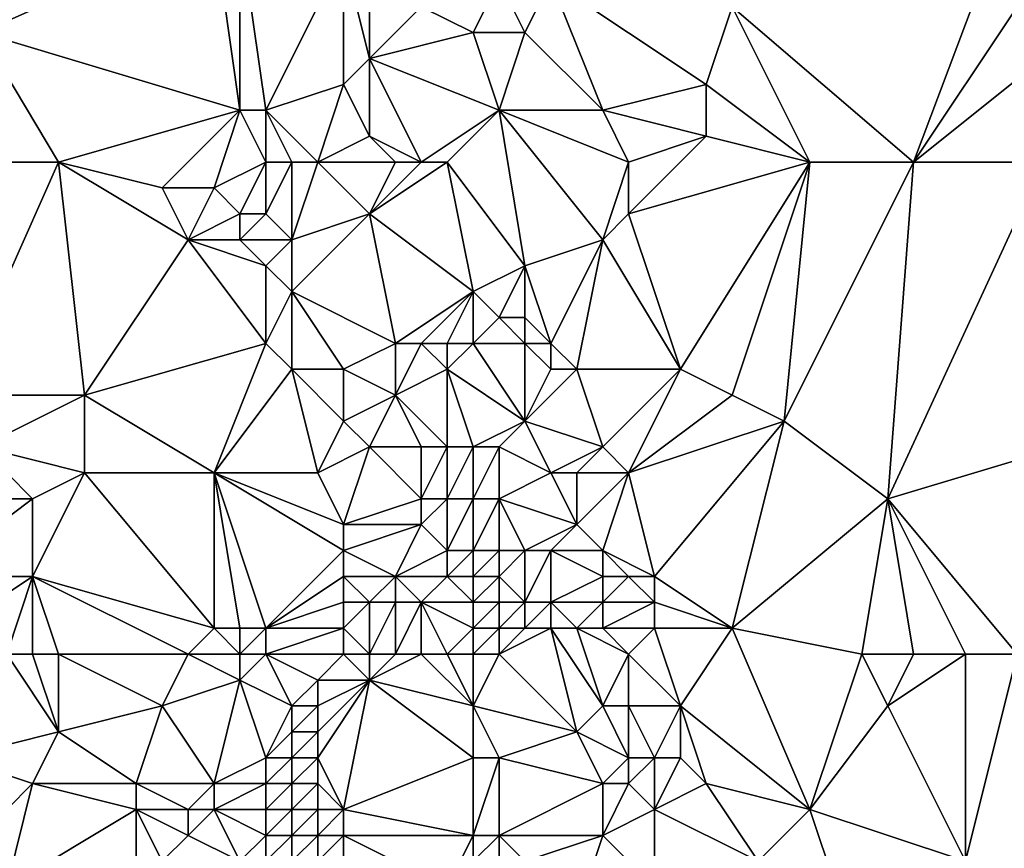
# Model space of a CAD drawing. Units: metres. Extents: x 71250 to 71875, y 358500 to 359000.
# Drawn here: x 71286 to 71324, y 358592 to 358624 of the extents above; entities that cross this region are included whole.
import ezdxf

# ---------------------------------------------------------------- set-up
doc = ezdxf.new("R2010")
doc.units = ezdxf.units.M
doc.layers.add('Terrain', color=15, linetype='Continuous')

msp = doc.modelspace()

# ---------------------------------------------------------------- linework, layer by layer
at = {"layer": 'Terrain'}
for points in [[(71294, 358621, 535.94), (71293, 358628, 534.47), (71284, 358624, 533.04), (71294, 358621, 535.94)], [(71293, 358628, 534.47), (71285, 358628, 532.71), (71284, 358624, 533.04), (71293, 358628, 534.47)], [(71294, 358621, 535.94), (71294, 358628, 534.6), (71293, 358628, 534.47), (71294, 358621, 535.94)], [(71295, 358621, 536.09), (71298, 358627, 535.29), (71294, 358628, 534.6), (71295, 358621, 536.09)], [(71295, 358621, 536.09), (71294, 358628, 534.6), (71294, 358621, 535.94), (71295, 358621, 536.09)], [(71295, 358621, 536.09), (71298, 358622, 536.06), (71298, 358627, 535.29), (71295, 358621, 536.09)], [(71298, 358622, 536.06), (71299, 358623, 536.06), (71298, 358627, 535.29), (71298, 358622, 536.06)], [(71299, 358623, 536.06), (71299, 358627, 535.57), (71298, 358627, 535.29), (71299, 358623, 536.06)], [(71299, 358623, 536.06), (71301, 358625, 536.54), (71299, 358627, 535.57), (71299, 358623, 536.06)], [(71320, 358619, 542.38), (71323, 358627, 542.1), (71313, 358625, 539.83), (71320, 358619, 542.38)], [(71320, 358619, 542.38), (71324, 358625, 542.61), (71323, 358627, 542.1), (71320, 358619, 542.38)], [(71303, 358624, 537.27), (71304, 358626, 537.36), (71301, 358625, 536.54), (71303, 358624, 537.27)], [(71305, 358624, 537.8), (71304, 358626, 537.36), (71303, 358624, 537.27), (71305, 358624, 537.8)], [(71305, 358624, 537.8), (71306, 358626, 537.83), (71304, 358626, 537.36), (71305, 358624, 537.8)], [(71308, 358621, 538.95), (71306, 358626, 537.83), (71305, 358624, 537.8), (71308, 358621, 538.95)], [(71312, 358622, 540), (71313, 358625, 539.83), (71306, 358626, 537.83), (71312, 358622, 540)], [(71312, 358622, 540), (71306, 358626, 537.83), (71308, 358621, 538.95), (71312, 358622, 540)], [(71299, 358623, 536.06), (71303, 358624, 537.27), (71301, 358625, 536.54), (71299, 358623, 536.06)], [(71316, 358619, 541.42), (71313, 358625, 539.83), (71312, 358622, 540), (71316, 358619, 541.42)], [(71320, 358619, 542.38), (71313, 358625, 539.83), (71316, 358619, 541.42), (71320, 358619, 542.38)], [(71320, 358619, 542.38), (71325, 358623, 543.08), (71324, 358625, 542.61), (71320, 358619, 542.38)], [(71287, 358619, 534.4), (71284, 358624, 533.04), (71283, 358619, 533.44), (71287, 358619, 534.4)], [(71294, 358621, 535.94), (71284, 358624, 533.04), (71287, 358619, 534.4), (71294, 358621, 535.94)], [(71304, 358621, 537.93), (71303, 358624, 537.27), (71299, 358623, 536.06), (71304, 358621, 537.93)], [(71304, 358621, 537.93), (71305, 358624, 537.8), (71303, 358624, 537.27), (71304, 358621, 537.93)], [(71308, 358621, 538.95), (71305, 358624, 537.8), (71304, 358621, 537.93), (71308, 358621, 538.95)], [(71299, 358620, 536.56), (71299, 358623, 536.06), (71298, 358622, 536.06), (71299, 358620, 536.56)], [(71301, 358619, 537.35), (71304, 358621, 537.93), (71299, 358623, 536.06), (71301, 358619, 537.35)], [(71301, 358619, 537.35), (71299, 358623, 536.06), (71299, 358620, 536.56), (71301, 358619, 537.35)], [(71325, 358619, 543.56), (71325, 358623, 543.08), (71320, 358619, 542.38), (71325, 358619, 543.56)], [(71297, 358619, 536.69), (71298, 358622, 536.06), (71295, 358621, 536.09), (71297, 358619, 536.69)], [(71297, 358619, 536.69), (71299, 358620, 536.56), (71298, 358622, 536.06), (71297, 358619, 536.69)], [(71312, 358620, 540.24), (71312, 358622, 540), (71308, 358621, 538.95), (71312, 358620, 540.24)], [(71316, 358619, 541.42), (71312, 358622, 540), (71312, 358620, 540.24), (71316, 358619, 541.42)], [(71294, 358621, 535.94), (71287, 358619, 534.4), (71291, 358618, 535.59), (71294, 358621, 535.94)], [(71294, 358621, 535.94), (71291, 358618, 535.59), (71293, 358618, 536.3), (71294, 358621, 535.94)], [(71295, 358619, 536.62), (71294, 358621, 535.94), (71293, 358618, 536.3), (71295, 358619, 536.62)], [(71295, 358619, 536.62), (71295, 358621, 536.09), (71294, 358621, 535.94), (71295, 358619, 536.62)], [(71297, 358619, 536.69), (71295, 358621, 536.09), (71296, 358619, 536.7), (71297, 358619, 536.69)], [(71296, 358619, 536.7), (71295, 358621, 536.09), (71295, 358619, 536.62), (71296, 358619, 536.7)], [(71302, 358619, 537.74), (71304, 358621, 537.93), (71301, 358619, 537.35), (71302, 358619, 537.74)], [(71302, 358619, 537.74), (71305, 358615, 539.55), (71304, 358621, 537.93), (71302, 358619, 537.74)], [(71309, 358619, 539.45), (71308, 358621, 538.95), (71304, 358621, 537.93), (71309, 358619, 539.45)], [(71309, 358619, 539.45), (71304, 358621, 537.93), (71308, 358616, 539.75), (71309, 358619, 539.45)], [(71304, 358621, 537.93), (71305, 358615, 539.55), (71308, 358616, 539.75), (71304, 358621, 537.93)], [(71312, 358620, 540.24), (71308, 358621, 538.95), (71309, 358619, 539.45), (71312, 358620, 540.24)], [(71300, 358619, 536.98), (71299, 358620, 536.56), (71297, 358619, 536.69), (71300, 358619, 536.98)], [(71301, 358619, 537.35), (71299, 358620, 536.56), (71300, 358619, 536.98), (71301, 358619, 537.35)], [(71316, 358619, 541.42), (71312, 358620, 540.24), (71309, 358617, 539.76), (71316, 358619, 541.42)], [(71312, 358620, 540.24), (71309, 358619, 539.45), (71309, 358617, 539.76), (71312, 358620, 540.24)], [(71287, 358619, 534.4), (71283, 358619, 533.44), (71283, 358610, 534.83), (71287, 358619, 534.4)], [(71288, 358610, 536.08), (71287, 358619, 534.4), (71283, 358610, 534.83), (71288, 358610, 536.08)], [(71288, 358610, 536.08), (71292, 358616, 536.19), (71287, 358619, 534.4), (71288, 358610, 536.08)], [(71292, 358616, 536.19), (71291, 358618, 535.59), (71287, 358619, 534.4), (71292, 358616, 536.19)], [(71295, 358619, 536.62), (71293, 358618, 536.3), (71294, 358617, 536.79), (71295, 358619, 536.62)], [(71295, 358619, 536.62), (71294, 358617, 536.79), (71295, 358617, 537.03), (71295, 358619, 536.62)], [(71296, 358619, 536.7), (71295, 358619, 536.62), (71295, 358617, 537.03), (71296, 358619, 536.7)], [(71296, 358619, 536.7), (71295, 358617, 537.03), (71296, 358616, 537.25), (71296, 358619, 536.7)], [(71297, 358619, 536.69), (71296, 358619, 536.7), (71296, 358616, 537.25), (71297, 358619, 536.69)], [(71297, 358619, 536.69), (71296, 358616, 537.25), (71299, 358617, 537.15), (71297, 358619, 536.69)], [(71300, 358619, 536.98), (71297, 358619, 536.69), (71299, 358617, 537.15), (71300, 358619, 536.98)], [(71302, 358619, 537.74), (71301, 358619, 537.35), (71299, 358617, 537.15), (71302, 358619, 537.74)], [(71302, 358619, 537.74), (71299, 358617, 537.15), (71303, 358614, 539.13), (71302, 358619, 537.74)], [(71301, 358619, 537.35), (71300, 358619, 536.98), (71299, 358617, 537.15), (71301, 358619, 537.35)], [(71302, 358619, 537.74), (71303, 358614, 539.13), (71305, 358615, 539.55), (71302, 358619, 537.74)], [(71309, 358619, 539.45), (71308, 358616, 539.75), (71309, 358617, 539.76), (71309, 358619, 539.45)], [(71316, 358619, 541.42), (71309, 358617, 539.76), (71311, 358611, 541.31), (71316, 358619, 541.42)], [(71316, 358619, 541.42), (71311, 358611, 541.31), (71313, 358610, 541.86), (71316, 358619, 541.42)], [(71316, 358619, 541.42), (71313, 358610, 541.86), (71315, 358609, 542.36), (71316, 358619, 541.42)], [(71320, 358619, 542.38), (71316, 358619, 541.42), (71315, 358609, 542.36), (71320, 358619, 542.38)], [(71320, 358619, 542.38), (71315, 358609, 542.36), (71319, 358606, 543.55), (71320, 358619, 542.38)], [(71325, 358619, 543.56), (71320, 358619, 542.38), (71319, 358606, 543.55), (71325, 358619, 543.56)], [(71325, 358619, 543.56), (71319, 358606, 543.55), (71329, 358609, 545.42), (71325, 358619, 543.56)], [(71292, 358616, 536.19), (71293, 358618, 536.3), (71291, 358618, 535.59), (71292, 358616, 536.19)], [(71292, 358616, 536.19), (71294, 358617, 536.79), (71293, 358618, 536.3), (71292, 358616, 536.19)], [(71294, 358616, 536.87), (71294, 358617, 536.79), (71292, 358616, 536.19), (71294, 358616, 536.87)], [(71296, 358616, 537.25), (71295, 358617, 537.03), (71294, 358616, 536.87), (71296, 358616, 537.25)], [(71294, 358616, 536.87), (71295, 358617, 537.03), (71294, 358617, 536.79), (71294, 358616, 536.87)], [(71300, 358612, 538.28), (71299, 358617, 537.15), (71296, 358614, 537.43), (71300, 358612, 538.28)], [(71296, 358614, 537.43), (71299, 358617, 537.15), (71296, 358616, 537.25), (71296, 358614, 537.43)], [(71300, 358612, 538.28), (71303, 358614, 539.13), (71299, 358617, 537.15), (71300, 358612, 538.28)], [(71311, 358611, 541.31), (71309, 358617, 539.76), (71308, 358616, 539.75), (71311, 358611, 541.31)], [(71288, 358610, 536.08), (71295, 358612, 537.49), (71292, 358616, 536.19), (71288, 358610, 536.08)], [(71295, 358612, 537.49), (71295, 358615, 537.16), (71292, 358616, 536.19), (71295, 358612, 537.49)], [(71295, 358615, 537.16), (71294, 358616, 536.87), (71292, 358616, 536.19), (71295, 358615, 537.16)], [(71295, 358615, 537.16), (71296, 358616, 537.25), (71294, 358616, 536.87), (71295, 358615, 537.16)], [(71296, 358614, 537.43), (71296, 358616, 537.25), (71295, 358615, 537.16), (71296, 358614, 537.43)], [(71306, 358612, 540.24), (71308, 358616, 539.75), (71305, 358615, 539.55), (71306, 358612, 540.24)], [(71307, 358611, 540.51), (71308, 358616, 539.75), (71306, 358612, 540.24), (71307, 358611, 540.51)], [(71311, 358611, 541.31), (71308, 358616, 539.75), (71307, 358611, 540.51), (71311, 358611, 541.31)], [(71295, 358612, 537.49), (71296, 358614, 537.43), (71295, 358615, 537.16), (71295, 358612, 537.49)], [(71304, 358613, 539.64), (71305, 358615, 539.55), (71303, 358614, 539.13), (71304, 358613, 539.64)], [(71305, 358613, 539.91), (71305, 358615, 539.55), (71304, 358613, 539.64), (71305, 358613, 539.91)], [(71306, 358612, 540.24), (71305, 358615, 539.55), (71305, 358613, 539.91), (71306, 358612, 540.24)], [(71296, 358611, 538.01), (71296, 358614, 537.43), (71295, 358612, 537.49), (71296, 358611, 538.01)], [(71298, 358611, 538.4), (71300, 358612, 538.28), (71296, 358614, 537.43), (71298, 358611, 538.4)], [(71298, 358611, 538.4), (71296, 358614, 537.43), (71296, 358611, 538.01), (71298, 358611, 538.4)], [(71301, 358612, 538.52), (71303, 358614, 539.13), (71300, 358612, 538.28), (71301, 358612, 538.52)], [(71302, 358612, 538.9), (71303, 358614, 539.13), (71301, 358612, 538.52), (71302, 358612, 538.9)], [(71303, 358612, 539.33), (71303, 358614, 539.13), (71302, 358612, 538.9), (71303, 358612, 539.33)], [(71303, 358612, 539.33), (71304, 358613, 539.64), (71303, 358614, 539.13), (71303, 358612, 539.33)], [(71305, 358612, 540.02), (71304, 358613, 539.64), (71303, 358612, 539.33), (71305, 358612, 540.02)], [(71305, 358612, 540.02), (71305, 358613, 539.91), (71304, 358613, 539.64), (71305, 358612, 540.02)], [(71306, 358612, 540.24), (71305, 358613, 539.91), (71305, 358612, 540.02), (71306, 358612, 540.24)], [(71293, 358607, 537.92), (71295, 358612, 537.49), (71288, 358610, 536.08), (71293, 358607, 537.92)], [(71293, 358607, 537.92), (71296, 358611, 538.01), (71295, 358612, 537.49), (71293, 358607, 537.92)], [(71300, 358610, 538.7), (71300, 358612, 538.28), (71298, 358611, 538.4), (71300, 358610, 538.7)], [(71300, 358610, 538.7), (71302, 358611, 538.98), (71301, 358612, 538.52), (71300, 358610, 538.7)], [(71300, 358610, 538.7), (71301, 358612, 538.52), (71300, 358612, 538.28), (71300, 358610, 538.7)], [(71302, 358611, 538.98), (71302, 358612, 538.9), (71301, 358612, 538.52), (71302, 358611, 538.98)], [(71305, 358609, 540.26), (71303, 358612, 539.33), (71302, 358611, 538.98), (71305, 358609, 540.26)], [(71302, 358611, 538.98), (71303, 358612, 539.33), (71302, 358612, 538.9), (71302, 358611, 538.98)], [(71305, 358609, 540.26), (71305, 358612, 540.02), (71303, 358612, 539.33), (71305, 358609, 540.26)], [(71305, 358609, 540.26), (71306, 358611, 540.33), (71305, 358612, 540.02), (71305, 358609, 540.26)], [(71306, 358611, 540.33), (71306, 358612, 540.24), (71305, 358612, 540.02), (71306, 358611, 540.33)], [(71307, 358611, 540.51), (71306, 358612, 540.24), (71306, 358611, 540.33), (71307, 358611, 540.51)], [(71297, 358607, 539.07), (71296, 358611, 538.01), (71293, 358607, 537.92), (71297, 358607, 539.07)], [(71297, 358607, 539.07), (71298, 358609, 538.96), (71296, 358611, 538.01), (71297, 358607, 539.07)], [(71298, 358609, 538.96), (71298, 358611, 538.4), (71296, 358611, 538.01), (71298, 358609, 538.96)], [(71298, 358609, 538.96), (71300, 358610, 538.7), (71298, 358611, 538.4), (71298, 358609, 538.96)], [(71302, 358608, 539.35), (71302, 358611, 538.98), (71300, 358610, 538.7), (71302, 358608, 539.35)], [(71303, 358608, 539.69), (71302, 358611, 538.98), (71302, 358608, 539.35), (71303, 358608, 539.69)], [(71303, 358608, 539.69), (71305, 358609, 540.26), (71302, 358611, 538.98), (71303, 358608, 539.69)], [(71308, 358608, 540.94), (71307, 358611, 540.51), (71305, 358609, 540.26), (71308, 358608, 540.94)], [(71305, 358609, 540.26), (71307, 358611, 540.51), (71306, 358611, 540.33), (71305, 358609, 540.26)], [(71311, 358611, 541.31), (71307, 358611, 540.51), (71308, 358608, 540.94), (71311, 358611, 541.31)], [(71311, 358611, 541.31), (71308, 358608, 540.94), (71309, 358607, 541.3), (71311, 358611, 541.31)], [(71313, 358610, 541.86), (71311, 358611, 541.31), (71309, 358607, 541.3), (71313, 358610, 541.86)], [(71288, 358610, 536.08), (71283, 358610, 534.83), (71284, 358608, 535.2), (71288, 358610, 536.08)], [(71288, 358607, 536.38), (71288, 358610, 536.08), (71284, 358608, 535.2), (71288, 358607, 536.38)], [(71293, 358607, 537.92), (71288, 358610, 536.08), (71288, 358607, 536.38), (71293, 358607, 537.92)], [(71299, 358608, 539.18), (71300, 358610, 538.7), (71298, 358609, 538.96), (71299, 358608, 539.18)], [(71301, 358608, 539.13), (71300, 358610, 538.7), (71299, 358608, 539.18), (71301, 358608, 539.13)], [(71302, 358608, 539.35), (71300, 358610, 538.7), (71301, 358608, 539.13), (71302, 358608, 539.35)], [(71315, 358609, 542.36), (71313, 358610, 541.86), (71309, 358607, 541.3), (71315, 358609, 542.36)], [(71297, 358607, 539.07), (71299, 358608, 539.18), (71298, 358609, 538.96), (71297, 358607, 539.07)], [(71304, 358608, 540.07), (71305, 358609, 540.26), (71303, 358608, 539.69), (71304, 358608, 540.07)], [(71306, 358607, 540.77), (71305, 358609, 540.26), (71304, 358608, 540.07), (71306, 358607, 540.77)], [(71306, 358607, 540.77), (71308, 358608, 540.94), (71305, 358609, 540.26), (71306, 358607, 540.77)], [(71310, 358603, 542.1), (71315, 358609, 542.36), (71309, 358607, 541.3), (71310, 358603, 542.1)], [(71313, 358601, 542.89), (71315, 358609, 542.36), (71310, 358603, 542.1), (71313, 358601, 542.89)], [(71313, 358601, 542.89), (71319, 358606, 543.55), (71315, 358609, 542.36), (71313, 358601, 542.89)], [(71324, 358600, 545.06), (71329, 358609, 545.42), (71319, 358606, 543.55), (71324, 358600, 545.06)], [(71286, 358606, 535.94), (71284, 358608, 535.2), (71281, 358606, 534.37), (71286, 358606, 535.94)], [(71288, 358607, 536.38), (71284, 358608, 535.2), (71286, 358606, 535.94), (71288, 358607, 536.38)], [(71298, 358605, 539.79), (71299, 358608, 539.18), (71297, 358607, 539.07), (71298, 358605, 539.79)], [(71298, 358605, 539.79), (71301, 358606, 539.52), (71299, 358608, 539.18), (71298, 358605, 539.79)], [(71301, 358606, 539.52), (71301, 358608, 539.13), (71299, 358608, 539.18), (71301, 358606, 539.52)], [(71302, 358606, 539.64), (71302, 358608, 539.35), (71301, 358606, 539.52), (71302, 358606, 539.64)], [(71301, 358606, 539.52), (71302, 358608, 539.35), (71301, 358608, 539.13), (71301, 358606, 539.52)], [(71303, 358606, 539.92), (71303, 358608, 539.69), (71302, 358606, 539.64), (71303, 358606, 539.92)], [(71302, 358606, 539.64), (71303, 358608, 539.69), (71302, 358608, 539.35), (71302, 358606, 539.64)], [(71304, 358606, 540.27), (71304, 358608, 540.07), (71303, 358606, 539.92), (71304, 358606, 540.27)], [(71303, 358606, 539.92), (71304, 358608, 540.07), (71303, 358608, 539.69), (71303, 358606, 539.92)], [(71304, 358606, 540.27), (71306, 358607, 540.77), (71304, 358608, 540.07), (71304, 358606, 540.27)], [(71307, 358607, 540.96), (71308, 358608, 540.94), (71306, 358607, 540.77), (71307, 358607, 540.96)], [(71309, 358607, 541.3), (71308, 358608, 540.94), (71307, 358607, 540.96), (71309, 358607, 541.3)], [(71293, 358601, 538.87), (71288, 358607, 536.38), (71286, 358603, 536.18), (71293, 358601, 538.87)], [(71288, 358607, 536.38), (71286, 358606, 535.94), (71286, 358603, 536.18), (71288, 358607, 536.38)], [(71293, 358601, 538.87), (71293, 358607, 537.92), (71288, 358607, 536.38), (71293, 358601, 538.87)], [(71295, 358601, 539.96), (71298, 358604, 540.2), (71293, 358607, 537.92), (71295, 358601, 539.96)], [(71295, 358601, 539.96), (71293, 358607, 537.92), (71294, 358601, 539.37), (71295, 358601, 539.96)], [(71294, 358601, 539.37), (71293, 358607, 537.92), (71293, 358601, 538.87), (71294, 358601, 539.37)], [(71298, 358604, 540.2), (71298, 358605, 539.79), (71293, 358607, 537.92), (71298, 358604, 540.2)], [(71298, 358605, 539.79), (71297, 358607, 539.07), (71293, 358607, 537.92), (71298, 358605, 539.79)], [(71307, 358605, 541.27), (71306, 358607, 540.77), (71304, 358606, 540.27), (71307, 358605, 541.27)], [(71307, 358605, 541.27), (71307, 358607, 540.96), (71306, 358607, 540.77), (71307, 358605, 541.27)], [(71308, 358604, 541.62), (71309, 358607, 541.3), (71307, 358605, 541.27), (71308, 358604, 541.62)], [(71307, 358605, 541.27), (71309, 358607, 541.3), (71307, 358607, 540.96), (71307, 358605, 541.27)], [(71310, 358603, 542.1), (71309, 358607, 541.3), (71308, 358604, 541.62), (71310, 358603, 542.1)], [(71282, 358603, 534.83), (71286, 358606, 535.94), (71281, 358606, 534.37), (71282, 358603, 534.83)], [(71286, 358603, 536.18), (71286, 358606, 535.94), (71282, 358603, 534.83), (71286, 358603, 536.18)], [(71301, 358605, 539.79), (71301, 358606, 539.52), (71298, 358605, 539.79), (71301, 358605, 539.79)], [(71302, 358604, 540.07), (71302, 358606, 539.64), (71301, 358605, 539.79), (71302, 358604, 540.07)], [(71301, 358605, 539.79), (71302, 358606, 539.64), (71301, 358606, 539.52), (71301, 358605, 539.79)], [(71303, 358604, 540.15), (71303, 358606, 539.92), (71302, 358604, 540.07), (71303, 358604, 540.15)], [(71302, 358604, 540.07), (71303, 358606, 539.92), (71302, 358606, 539.64), (71302, 358604, 540.07)], [(71304, 358604, 540.37), (71304, 358606, 540.27), (71303, 358604, 540.15), (71304, 358604, 540.37)], [(71303, 358604, 540.15), (71304, 358606, 540.27), (71303, 358606, 539.92), (71303, 358604, 540.15)], [(71305, 358604, 540.68), (71304, 358606, 540.27), (71304, 358604, 540.37), (71305, 358604, 540.68)], [(71305, 358604, 540.68), (71307, 358605, 541.27), (71304, 358606, 540.27), (71305, 358604, 540.68)], [(71318, 358600, 544.14), (71319, 358606, 543.55), (71313, 358601, 542.89), (71318, 358600, 544.14)], [(71320, 358600, 544.51), (71319, 358606, 543.55), (71318, 358600, 544.14), (71320, 358600, 544.51)], [(71324, 358600, 545.06), (71319, 358606, 543.55), (71322, 358600, 544.78), (71324, 358600, 545.06)], [(71322, 358600, 544.78), (71319, 358606, 543.55), (71320, 358600, 544.51), (71322, 358600, 544.78)], [(71300, 358603, 540.78), (71301, 358605, 539.79), (71298, 358604, 540.2), (71300, 358603, 540.78)], [(71298, 358604, 540.2), (71301, 358605, 539.79), (71298, 358605, 539.79), (71298, 358604, 540.2)], [(71300, 358603, 540.78), (71302, 358604, 540.07), (71301, 358605, 539.79), (71300, 358603, 540.78)], [(71306, 358604, 541.03), (71307, 358605, 541.27), (71305, 358604, 540.68), (71306, 358604, 541.03)], [(71308, 358604, 541.62), (71307, 358605, 541.27), (71306, 358604, 541.03), (71308, 358604, 541.62)], [(71295, 358601, 539.96), (71298, 358603, 540.7), (71298, 358604, 540.2), (71295, 358601, 539.96)], [(71300, 358603, 540.78), (71298, 358604, 540.2), (71298, 358603, 540.7), (71300, 358603, 540.78)], [(71302, 358603, 540.39), (71302, 358604, 540.07), (71300, 358603, 540.78), (71302, 358603, 540.39)], [(71303, 358603, 540.33), (71303, 358604, 540.15), (71302, 358603, 540.39), (71303, 358603, 540.33)], [(71302, 358603, 540.39), (71303, 358604, 540.15), (71302, 358604, 540.07), (71302, 358603, 540.39)], [(71304, 358603, 540.43), (71304, 358604, 540.37), (71303, 358603, 540.33), (71304, 358603, 540.43)], [(71303, 358603, 540.33), (71304, 358604, 540.37), (71303, 358604, 540.15), (71303, 358603, 540.33)], [(71305, 358602, 540.72), (71305, 358604, 540.68), (71304, 358603, 540.43), (71305, 358602, 540.72)], [(71304, 358603, 540.43), (71305, 358604, 540.68), (71304, 358604, 540.37), (71304, 358603, 540.43)], [(71306, 358602, 541), (71306, 358604, 541.03), (71305, 358602, 540.72), (71306, 358602, 541)], [(71305, 358602, 540.72), (71306, 358604, 541.03), (71305, 358604, 540.68), (71305, 358602, 540.72)], [(71306, 358602, 541), (71308, 358603, 541.67), (71306, 358604, 541.03), (71306, 358602, 541)], [(71308, 358603, 541.67), (71308, 358604, 541.62), (71306, 358604, 541.03), (71308, 358603, 541.67)], [(71309, 358603, 541.92), (71308, 358604, 541.62), (71308, 358603, 541.67), (71309, 358603, 541.92)], [(71310, 358603, 542.1), (71308, 358604, 541.62), (71309, 358603, 541.92), (71310, 358603, 542.1)], [(71283, 358601, 535.22), (71286, 358603, 536.18), (71282, 358603, 534.83), (71283, 358601, 535.22)], [(71285, 358600, 535.94), (71286, 358603, 536.18), (71283, 358601, 535.22), (71285, 358600, 535.94)], [(71286, 358600, 536.34), (71286, 358603, 536.18), (71285, 358600, 535.94), (71286, 358600, 536.34)], [(71287, 358600, 536.75), (71286, 358603, 536.18), (71286, 358600, 536.34), (71287, 358600, 536.75)], [(71292, 358600, 538.77), (71293, 358601, 538.87), (71286, 358603, 536.18), (71292, 358600, 538.77)], [(71292, 358600, 538.77), (71286, 358603, 536.18), (71287, 358600, 536.75), (71292, 358600, 538.77)], [(71295, 358601, 539.96), (71298, 358602, 541.23), (71298, 358603, 540.7), (71295, 358601, 539.96)], [(71299, 358602, 541.43), (71300, 358603, 540.78), (71298, 358603, 540.7), (71299, 358602, 541.43)], [(71299, 358602, 541.43), (71298, 358603, 540.7), (71298, 358602, 541.23), (71299, 358602, 541.43)], [(71300, 358602, 541.33), (71300, 358603, 540.78), (71299, 358602, 541.43), (71300, 358602, 541.33)], [(71301, 358602, 541.06), (71302, 358603, 540.39), (71300, 358603, 540.78), (71301, 358602, 541.06)], [(71301, 358602, 541.06), (71300, 358603, 540.78), (71300, 358602, 541.33), (71301, 358602, 541.06)], [(71303, 358602, 540.59), (71302, 358603, 540.39), (71301, 358602, 541.06), (71303, 358602, 540.59)], [(71303, 358602, 540.59), (71303, 358603, 540.33), (71302, 358603, 540.39), (71303, 358602, 540.59)], [(71304, 358602, 540.56), (71304, 358603, 540.43), (71303, 358602, 540.59), (71304, 358602, 540.56)], [(71303, 358602, 540.59), (71304, 358603, 540.43), (71303, 358603, 540.33), (71303, 358602, 540.59)], [(71305, 358602, 540.72), (71304, 358603, 540.43), (71304, 358602, 540.56), (71305, 358602, 540.72)], [(71308, 358602, 541.66), (71308, 358603, 541.67), (71306, 358602, 541), (71308, 358602, 541.66)], [(71308, 358602, 541.66), (71309, 358603, 541.92), (71308, 358603, 541.67), (71308, 358602, 541.66)], [(71310, 358602, 542.14), (71309, 358603, 541.92), (71308, 358602, 541.66), (71310, 358602, 542.14)], [(71310, 358602, 542.14), (71310, 358603, 542.1), (71309, 358603, 541.92), (71310, 358602, 542.14)], [(71313, 358601, 542.89), (71310, 358603, 542.1), (71310, 358602, 542.14), (71313, 358601, 542.89)], [(71298, 358601, 541.73), (71298, 358602, 541.23), (71295, 358601, 539.96), (71298, 358601, 541.73)], [(71299, 358600, 542.29), (71299, 358602, 541.43), (71298, 358601, 541.73), (71299, 358600, 542.29)], [(71298, 358601, 541.73), (71299, 358602, 541.43), (71298, 358602, 541.23), (71298, 358601, 541.73)], [(71300, 358600, 542.16), (71300, 358602, 541.33), (71299, 358600, 542.29), (71300, 358600, 542.16)], [(71299, 358600, 542.29), (71300, 358602, 541.33), (71299, 358602, 541.43), (71299, 358600, 542.29)], [(71301, 358600, 541.93), (71301, 358602, 541.06), (71300, 358600, 542.16), (71301, 358600, 541.93)], [(71300, 358600, 542.16), (71301, 358602, 541.06), (71300, 358602, 541.33), (71300, 358600, 542.16)], [(71302, 358600, 541.62), (71303, 358601, 540.91), (71301, 358602, 541.06), (71302, 358600, 541.62)], [(71302, 358600, 541.62), (71301, 358602, 541.06), (71301, 358600, 541.93), (71302, 358600, 541.62)], [(71303, 358601, 540.91), (71303, 358602, 540.59), (71301, 358602, 541.06), (71303, 358601, 540.91)], [(71304, 358601, 540.77), (71304, 358602, 540.56), (71303, 358601, 540.91), (71304, 358601, 540.77)], [(71303, 358601, 540.91), (71304, 358602, 540.56), (71303, 358602, 540.59), (71303, 358601, 540.91)], [(71305, 358601, 540.81), (71305, 358602, 540.72), (71304, 358601, 540.77), (71305, 358601, 540.81)], [(71304, 358601, 540.77), (71305, 358602, 540.72), (71304, 358602, 540.56), (71304, 358601, 540.77)], [(71306, 358601, 541.01), (71306, 358602, 541), (71305, 358601, 540.81), (71306, 358601, 541.01)], [(71305, 358601, 540.81), (71306, 358602, 541), (71305, 358602, 540.72), (71305, 358601, 540.81)], [(71307, 358601, 541.31), (71308, 358602, 541.66), (71306, 358602, 541), (71307, 358601, 541.31)], [(71307, 358601, 541.31), (71306, 358602, 541), (71306, 358601, 541.01), (71307, 358601, 541.31)], [(71308, 358601, 541.62), (71308, 358602, 541.66), (71307, 358601, 541.31), (71308, 358601, 541.62)], [(71310, 358601, 542.17), (71310, 358602, 542.14), (71308, 358601, 541.62), (71310, 358601, 542.17)], [(71310, 358602, 542.14), (71308, 358602, 541.66), (71308, 358601, 541.62), (71310, 358602, 542.14)], [(71313, 358601, 542.89), (71310, 358602, 542.14), (71310, 358601, 542.17), (71313, 358601, 542.89)], [(71294, 358600, 539.74), (71293, 358601, 538.87), (71292, 358600, 538.77), (71294, 358600, 539.74)], [(71294, 358600, 539.74), (71294, 358601, 539.37), (71293, 358601, 538.87), (71294, 358600, 539.74)], [(71295, 358600, 540.36), (71295, 358601, 539.96), (71294, 358600, 539.74), (71295, 358600, 540.36)], [(71294, 358600, 539.74), (71295, 358601, 539.96), (71294, 358601, 539.37), (71294, 358600, 539.74)], [(71298, 358600, 542.14), (71298, 358601, 541.73), (71295, 358600, 540.36), (71298, 358600, 542.14)], [(71295, 358600, 540.36), (71298, 358601, 541.73), (71295, 358601, 539.96), (71295, 358600, 540.36)], [(71299, 358600, 542.29), (71298, 358601, 541.73), (71298, 358600, 542.14), (71299, 358600, 542.29)], [(71303, 358600, 541.29), (71303, 358601, 540.91), (71302, 358600, 541.62), (71303, 358600, 541.29)], [(71304, 358600, 541.06), (71304, 358601, 540.77), (71303, 358600, 541.29), (71304, 358600, 541.06)], [(71303, 358600, 541.29), (71304, 358601, 540.77), (71303, 358601, 540.91), (71303, 358600, 541.29)], [(71304, 358600, 541.06), (71307, 358597, 541.77), (71306, 358601, 541.01), (71304, 358600, 541.06)], [(71304, 358600, 541.06), (71306, 358601, 541.01), (71305, 358601, 540.81), (71304, 358600, 541.06)], [(71304, 358600, 541.06), (71305, 358601, 540.81), (71304, 358601, 540.77), (71304, 358600, 541.06)], [(71307, 358601, 541.31), (71306, 358601, 541.01), (71308, 358598, 541.72), (71307, 358601, 541.31)], [(71306, 358601, 541.01), (71307, 358597, 541.77), (71308, 358598, 541.72), (71306, 358601, 541.01)], [(71309, 358600, 541.89), (71308, 358601, 541.62), (71307, 358601, 541.31), (71309, 358600, 541.89)], [(71309, 358600, 541.89), (71307, 358601, 541.31), (71308, 358598, 541.72), (71309, 358600, 541.89)], [(71310, 358601, 542.17), (71308, 358601, 541.62), (71309, 358600, 541.89), (71310, 358601, 542.17)], [(71310, 358601, 542.17), (71309, 358600, 541.89), (71311, 358598, 542.39), (71310, 358601, 542.17)], [(71313, 358601, 542.89), (71310, 358601, 542.17), (71311, 358598, 542.39), (71313, 358601, 542.89)], [(71313, 358601, 542.89), (71311, 358598, 542.39), (71316, 358594, 543.94), (71313, 358601, 542.89)], [(71318, 358600, 544.14), (71313, 358601, 542.89), (71316, 358594, 543.94), (71318, 358600, 544.14)], [(71285, 358600, 535.94), (71283, 358596, 534.92), (71287, 358597, 536.84), (71285, 358600, 535.94)], [(71286, 358600, 536.34), (71285, 358600, 535.94), (71287, 358597, 536.84), (71286, 358600, 536.34)], [(71287, 358600, 536.75), (71286, 358600, 536.34), (71287, 358597, 536.84), (71287, 358600, 536.75)], [(71287, 358600, 536.75), (71287, 358597, 536.84), (71291, 358598, 538.55), (71287, 358600, 536.75)], [(71292, 358600, 538.77), (71287, 358600, 536.75), (71291, 358598, 538.55), (71292, 358600, 538.77)], [(71292, 358600, 538.77), (71291, 358598, 538.55), (71294, 358599, 540.18), (71292, 358600, 538.77)], [(71294, 358600, 539.74), (71292, 358600, 538.77), (71294, 358599, 540.18), (71294, 358600, 539.74)], [(71295, 358600, 540.36), (71294, 358600, 539.74), (71294, 358599, 540.18), (71295, 358600, 540.36)], [(71295, 358600, 540.36), (71294, 358599, 540.18), (71296, 358598, 541.88), (71295, 358600, 540.36)], [(71298, 358600, 542.14), (71295, 358600, 540.36), (71297, 358599, 542.14), (71298, 358600, 542.14)], [(71295, 358600, 540.36), (71296, 358598, 541.88), (71297, 358599, 542.14), (71295, 358600, 540.36)], [(71298, 358600, 542.14), (71297, 358599, 542.14), (71299, 358599, 542.43), (71298, 358600, 542.14)], [(71299, 358600, 542.29), (71298, 358600, 542.14), (71299, 358599, 542.43), (71299, 358600, 542.29)], [(71301, 358600, 541.93), (71300, 358600, 542.16), (71299, 358599, 542.43), (71301, 358600, 541.93)], [(71301, 358600, 541.93), (71299, 358599, 542.43), (71303, 358598, 542.01), (71301, 358600, 541.93)], [(71300, 358600, 542.16), (71299, 358600, 542.29), (71299, 358599, 542.43), (71300, 358600, 542.16)], [(71302, 358600, 541.62), (71301, 358600, 541.93), (71303, 358598, 542.01), (71302, 358600, 541.62)], [(71303, 358600, 541.29), (71302, 358600, 541.62), (71303, 358598, 542.01), (71303, 358600, 541.29)], [(71304, 358600, 541.06), (71303, 358600, 541.29), (71303, 358598, 542.01), (71304, 358600, 541.06)], [(71304, 358600, 541.06), (71303, 358598, 542.01), (71307, 358597, 541.77), (71304, 358600, 541.06)], [(71309, 358600, 541.89), (71308, 358598, 541.72), (71309, 358598, 541.92), (71309, 358600, 541.89)], [(71309, 358600, 541.89), (71309, 358598, 541.92), (71311, 358598, 542.39), (71309, 358600, 541.89)], [(71318, 358600, 544.14), (71316, 358594, 543.94), (71319, 358598, 544.49), (71318, 358600, 544.14)], [(71320, 358600, 544.51), (71318, 358600, 544.14), (71319, 358598, 544.49), (71320, 358600, 544.51)], [(71322, 358600, 544.78), (71320, 358600, 544.51), (71319, 358598, 544.49), (71322, 358600, 544.78)], [(71322, 358600, 544.78), (71319, 358598, 544.49), (71322, 358592, 545.22), (71322, 358600, 544.78)], [(71324, 358600, 545.06), (71322, 358600, 544.78), (71322, 358592, 545.22), (71324, 358600, 545.06)], [(71324, 358600, 545.06), (71322, 358592, 545.22), (71327, 358591, 546.14), (71324, 358600, 545.06)], [(71293, 358595, 540.21), (71294, 358599, 540.18), (71291, 358598, 538.55), (71293, 358595, 540.21)], [(71293, 358595, 540.21), (71295, 358596, 541.66), (71294, 358599, 540.18), (71293, 358595, 540.21)], [(71295, 358596, 541.66), (71296, 358598, 541.88), (71294, 358599, 540.18), (71295, 358596, 541.66)], [(71297, 358598, 542.36), (71297, 358599, 542.14), (71296, 358598, 541.88), (71297, 358598, 542.36)], [(71298, 358594, 542.85), (71299, 358599, 542.43), (71297, 358596, 542.7), (71298, 358594, 542.85)], [(71297, 358596, 542.7), (71299, 358599, 542.43), (71297, 358597, 542.54), (71297, 358596, 542.7)], [(71297, 358597, 542.54), (71299, 358599, 542.43), (71297, 358598, 542.36), (71297, 358597, 542.54)], [(71297, 358598, 542.36), (71299, 358599, 542.43), (71297, 358599, 542.14), (71297, 358598, 542.36)], [(71298, 358594, 542.85), (71303, 358596, 542.53), (71299, 358599, 542.43), (71298, 358594, 542.85)], [(71303, 358596, 542.53), (71303, 358598, 542.01), (71299, 358599, 542.43), (71303, 358596, 542.53)], [(71290, 358595, 538.16), (71291, 358598, 538.55), (71287, 358597, 536.84), (71290, 358595, 538.16)], [(71293, 358595, 540.21), (71291, 358598, 538.55), (71290, 358595, 538.16), (71293, 358595, 540.21)], [(71295, 358596, 541.66), (71296, 358597, 542.12), (71296, 358598, 541.88), (71295, 358596, 541.66)], [(71297, 358597, 542.54), (71297, 358598, 542.36), (71296, 358597, 542.12), (71297, 358597, 542.54)], [(71296, 358597, 542.12), (71297, 358598, 542.36), (71296, 358598, 541.88), (71296, 358597, 542.12)], [(71304, 358596, 542.38), (71303, 358598, 542.01), (71303, 358596, 542.53), (71304, 358596, 542.38)], [(71304, 358596, 542.38), (71307, 358597, 541.77), (71303, 358598, 542.01), (71304, 358596, 542.38)], [(71309, 358596, 542.17), (71308, 358598, 541.72), (71307, 358597, 541.77), (71309, 358596, 542.17)], [(71309, 358596, 542.17), (71309, 358598, 541.92), (71308, 358598, 541.72), (71309, 358596, 542.17)], [(71310, 358596, 542.36), (71309, 358598, 541.92), (71309, 358596, 542.17), (71310, 358596, 542.36)], [(71310, 358596, 542.36), (71311, 358598, 542.39), (71309, 358598, 541.92), (71310, 358596, 542.36)], [(71311, 358596, 542.59), (71311, 358598, 542.39), (71310, 358596, 542.36), (71311, 358596, 542.59)], [(71316, 358594, 543.94), (71311, 358598, 542.39), (71312, 358595, 542.97), (71316, 358594, 543.94)], [(71312, 358595, 542.97), (71311, 358598, 542.39), (71311, 358596, 542.59), (71312, 358595, 542.97)], [(71322, 358592, 545.22), (71319, 358598, 544.49), (71316, 358594, 543.94), (71322, 358592, 545.22)], [(71286, 358595, 536.21), (71287, 358597, 536.84), (71283, 358596, 534.92), (71286, 358595, 536.21)], [(71290, 358595, 538.16), (71287, 358597, 536.84), (71286, 358595, 536.21), (71290, 358595, 538.16)], [(71296, 358596, 542.32), (71296, 358597, 542.12), (71295, 358596, 541.66), (71296, 358596, 542.32)], [(71297, 358596, 542.7), (71297, 358597, 542.54), (71296, 358596, 542.32), (71297, 358596, 542.7)], [(71296, 358596, 542.32), (71297, 358597, 542.54), (71296, 358597, 542.12), (71296, 358596, 542.32)], [(71308, 358595, 542.29), (71307, 358597, 541.77), (71304, 358596, 542.38), (71308, 358595, 542.29)], [(71308, 358595, 542.29), (71309, 358596, 542.17), (71307, 358597, 541.77), (71308, 358595, 542.29)], [(71284, 358593, 534.96), (71286, 358595, 536.21), (71283, 358596, 534.92), (71284, 358593, 534.96)], [(71295, 358595, 541.78), (71295, 358596, 541.66), (71293, 358595, 540.21), (71295, 358595, 541.78)], [(71296, 358595, 542.45), (71296, 358596, 542.32), (71295, 358595, 541.78), (71296, 358595, 542.45)], [(71295, 358595, 541.78), (71296, 358596, 542.32), (71295, 358596, 541.66), (71295, 358595, 541.78)], [(71297, 358595, 542.82), (71297, 358596, 542.7), (71296, 358595, 542.45), (71297, 358595, 542.82)], [(71296, 358595, 542.45), (71297, 358596, 542.7), (71296, 358596, 542.32), (71296, 358595, 542.45)], [(71298, 358594, 542.85), (71297, 358596, 542.7), (71297, 358595, 542.82), (71298, 358594, 542.85)], [(71303, 358593, 543.24), (71303, 358596, 542.53), (71298, 358594, 542.85), (71303, 358593, 543.24)], [(71304, 358593, 543.18), (71304, 358596, 542.38), (71303, 358593, 543.24), (71304, 358593, 543.18)], [(71303, 358593, 543.24), (71304, 358596, 542.38), (71303, 358596, 542.53), (71303, 358593, 543.24)], [(71304, 358593, 543.18), (71308, 358595, 542.29), (71304, 358596, 542.38), (71304, 358593, 543.18)], [(71309, 358595, 542.38), (71309, 358596, 542.17), (71308, 358595, 542.29), (71309, 358595, 542.38)], [(71310, 358594, 542.78), (71310, 358596, 542.36), (71309, 358595, 542.38), (71310, 358594, 542.78)], [(71310, 358596, 542.36), (71309, 358596, 542.17), (71309, 358595, 542.38), (71310, 358596, 542.36)], [(71310, 358594, 542.78), (71312, 358595, 542.97), (71311, 358596, 542.59), (71310, 358594, 542.78)], [(71310, 358594, 542.78), (71311, 358596, 542.59), (71310, 358596, 542.36), (71310, 358594, 542.78)], [(71285, 358591, 535.09), (71286, 358595, 536.21), (71284, 358593, 534.96), (71285, 358591, 535.09)], [(71290, 358594, 538.02), (71286, 358595, 536.21), (71285, 358591, 535.09), (71290, 358594, 538.02)], [(71290, 358594, 538.02), (71290, 358595, 538.16), (71286, 358595, 536.21), (71290, 358594, 538.02)], [(71292, 358594, 539.38), (71290, 358595, 538.16), (71290, 358594, 538.02), (71292, 358594, 539.38)], [(71292, 358594, 539.38), (71293, 358595, 540.21), (71290, 358595, 538.16), (71292, 358594, 539.38)], [(71293, 358594, 540.14), (71293, 358595, 540.21), (71292, 358594, 539.38), (71293, 358594, 540.14)], [(71295, 358594, 541.73), (71295, 358595, 541.78), (71293, 358594, 540.14), (71295, 358594, 541.73)], [(71293, 358594, 540.14), (71295, 358595, 541.78), (71293, 358595, 540.21), (71293, 358594, 540.14)], [(71296, 358594, 542.45), (71296, 358595, 542.45), (71295, 358594, 541.73), (71296, 358594, 542.45)], [(71295, 358594, 541.73), (71296, 358595, 542.45), (71295, 358595, 541.78), (71295, 358594, 541.73)], [(71297, 358594, 542.85), (71297, 358595, 542.82), (71296, 358594, 542.45), (71297, 358594, 542.85)], [(71296, 358594, 542.45), (71297, 358595, 542.82), (71296, 358595, 542.45), (71296, 358594, 542.45)], [(71298, 358594, 542.85), (71297, 358595, 542.82), (71297, 358594, 542.85), (71298, 358594, 542.85)], [(71308, 358593, 542.81), (71308, 358595, 542.29), (71304, 358593, 543.18), (71308, 358593, 542.81)], [(71308, 358593, 542.81), (71309, 358595, 542.38), (71308, 358595, 542.29), (71308, 358593, 542.81)], [(71310, 358594, 542.78), (71309, 358595, 542.38), (71308, 358593, 542.81), (71310, 358594, 542.78)], [(71314, 358592, 543.77), (71312, 358595, 542.97), (71310, 358594, 542.78), (71314, 358592, 543.77)], [(71314, 358592, 543.77), (71316, 358594, 543.94), (71312, 358595, 542.97), (71314, 358592, 543.77)], [(71290, 358590, 537.48), (71290, 358594, 538.02), (71285, 358591, 535.09), (71290, 358590, 537.48)], [(71290, 358590, 537.48), (71291, 358592, 538.27), (71290, 358594, 538.02), (71290, 358590, 537.48)], [(71291, 358592, 538.27), (71292, 358593, 539.17), (71290, 358594, 538.02), (71291, 358592, 538.27)], [(71292, 358593, 539.17), (71292, 358594, 539.38), (71290, 358594, 538.02), (71292, 358593, 539.17)], [(71294, 358592, 540.27), (71293, 358594, 540.14), (71292, 358593, 539.17), (71294, 358592, 540.27)], [(71292, 358593, 539.17), (71293, 358594, 540.14), (71292, 358594, 539.38), (71292, 358593, 539.17)], [(71294, 358592, 540.27), (71295, 358593, 541.49), (71293, 358594, 540.14), (71294, 358592, 540.27)], [(71295, 358593, 541.49), (71295, 358594, 541.73), (71293, 358594, 540.14), (71295, 358593, 541.49)], [(71296, 358593, 542.31), (71296, 358594, 542.45), (71295, 358593, 541.49), (71296, 358593, 542.31)], [(71295, 358593, 541.49), (71296, 358594, 542.45), (71295, 358594, 541.73), (71295, 358593, 541.49)], [(71297, 358593, 542.77), (71297, 358594, 542.85), (71296, 358593, 542.31), (71297, 358593, 542.77)], [(71296, 358593, 542.31), (71297, 358594, 542.85), (71296, 358594, 542.45), (71296, 358593, 542.31)], [(71298, 358593, 542.82), (71298, 358594, 542.85), (71297, 358593, 542.77), (71298, 358593, 542.82)], [(71297, 358593, 542.77), (71298, 358594, 542.85), (71297, 358594, 542.85), (71297, 358593, 542.77)], [(71303, 358593, 543.24), (71298, 358594, 542.85), (71298, 358593, 542.82), (71303, 358593, 543.24)], [(71310, 358591, 543.31), (71310, 358594, 542.78), (71308, 358593, 542.81), (71310, 358591, 543.31)], [(71310, 358591, 543.31), (71314, 358592, 543.77), (71310, 358594, 542.78), (71310, 358591, 543.31)], [(71318, 358588, 545), (71316, 358594, 543.94), (71314, 358592, 543.77), (71318, 358588, 545)], [(71318, 358588, 545), (71322, 358592, 545.22), (71316, 358594, 543.94), (71318, 358588, 545)], [(71294, 358592, 540.27), (71292, 358593, 539.17), (71291, 358592, 538.27), (71294, 358592, 540.27)], [(71295, 358592, 541.19), (71295, 358593, 541.49), (71294, 358592, 540.27), (71295, 358592, 541.19)], [(71296, 358592, 542.11), (71296, 358593, 542.31), (71295, 358592, 541.19), (71296, 358592, 542.11)], [(71295, 358592, 541.19), (71296, 358593, 542.31), (71295, 358593, 541.49), (71295, 358592, 541.19)], [(71297, 358592, 542.65), (71297, 358593, 542.77), (71296, 358592, 542.11), (71297, 358592, 542.65)], [(71296, 358592, 542.11), (71297, 358593, 542.77), (71296, 358593, 542.31), (71296, 358592, 542.11)], [(71298, 358592, 542.76), (71298, 358593, 542.82), (71297, 358592, 542.65), (71298, 358592, 542.76)], [(71297, 358592, 542.65), (71298, 358593, 542.82), (71297, 358593, 542.77), (71297, 358592, 542.65)], [(71302, 358591, 543.31), (71303, 358593, 543.24), (71298, 358593, 542.82), (71302, 358591, 543.31)], [(71302, 358591, 543.31), (71298, 358593, 542.82), (71298, 358592, 542.76), (71302, 358591, 543.31)], [(71302, 358591, 543.31), (71303, 358592, 543.38), (71303, 358593, 543.24), (71302, 358591, 543.31)], [(71304, 358592, 543.34), (71304, 358593, 543.18), (71303, 358592, 543.38), (71304, 358592, 543.34)], [(71303, 358592, 543.38), (71304, 358593, 543.18), (71303, 358593, 543.24), (71303, 358592, 543.38)], [(71305, 358592, 543.23), (71304, 358593, 543.18), (71304, 358592, 543.34), (71305, 358592, 543.23)], [(71305, 358592, 543.23), (71308, 358593, 542.81), (71304, 358593, 543.18), (71305, 358592, 543.23)], [(71307, 358590, 543.22), (71308, 358593, 542.81), (71305, 358592, 543.23), (71307, 358590, 543.22)], [(71310, 358591, 543.31), (71308, 358593, 542.81), (71307, 358590, 543.22), (71310, 358591, 543.31)]]:
    msp.add_3dface(points, dxfattribs=at)

doc.saveas('drawing.dxf')
